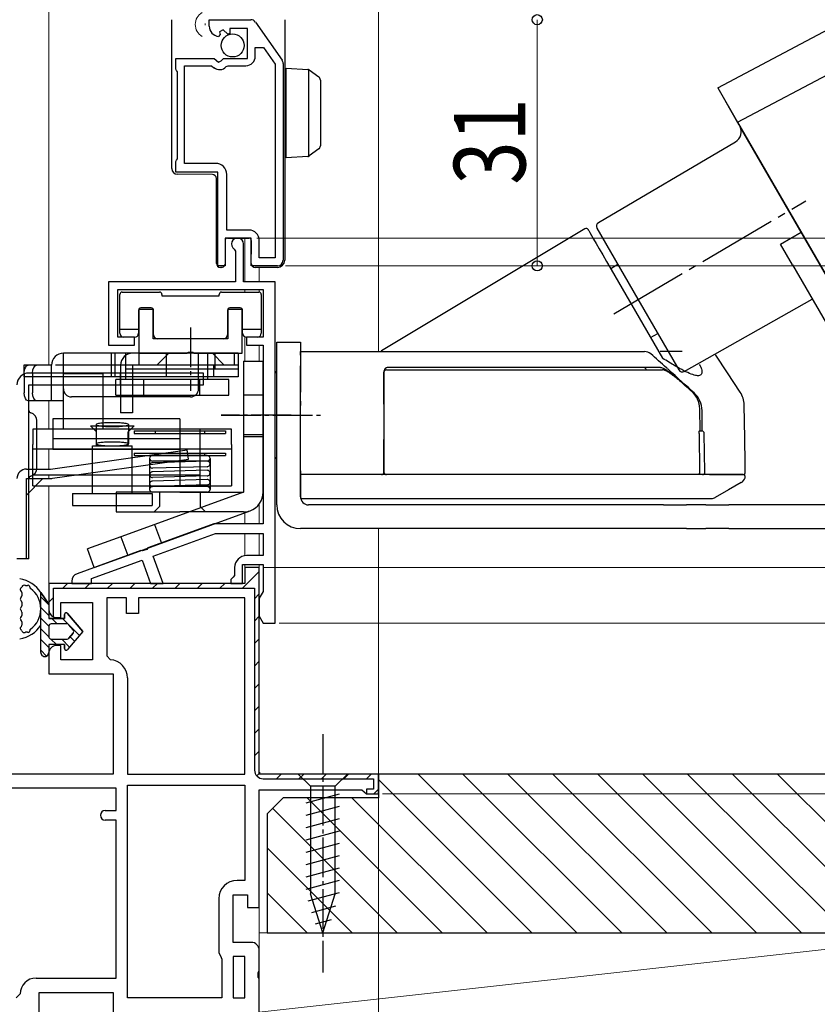
# Model space of a CAD drawing. Extents: x 0 to 1386, y 0 to 2245.
# Drawn here: x 223 to 324, y 312 to 436 of the extents above; entities that cross this region are included whole.
import ezdxf

# ---------------------------------------------------------------- set-up
doc = ezdxf.new("R2010")
doc.units = 0
for name, pattern in [('AM_ISO08W050x2', [9, 6, -0.75, 1.5, -0.75]), ('YCENTER_1', [13, 10, -1, 1, -1]), ('YHIDDEN_1', [4, 3, -1])]:
    doc.linetypes.add(name, pattern=pattern)
for name, color, linetype, lineweight in [('YKK_11', 7, 'CONTINUOUS', 30), ('YKK_12', 2, 'CONTINUOUS', 13), ('YKK_13', 4, 'CONTINUOUS', 30), ('YKK_D', 6, 'CONTINUOUS', 13), ('YSS_K', 3, 'CONTINUOUS', 13), ('YSS_KE', 3, 'CONTINUOUS', 30)]:
    doc.layers.add(name, color=color, linetype=linetype, lineweight=lineweight)
doc.styles.add('text-b', font='extslim2.shx', dxfattribs={"width": 0.8, "bigfont": 'extfont2.shx'})

msp = doc.modelspace()

# ---------------------------------------------------------------- linework, layer by layer
at = {"layer": 'YKK_11', "linetype": 'ByBlock', "lineweight": -2, "ltscale": 0.5}
for p, q in [((247.03, 435.32), (247.03, 436.13)), ((247.03, 436.13), (252.26, 436.13)), ((252.84, 435.83), (256.2, 431.01)), ((248.42, 434.28), (248.21, 434.03)), ((248.8, 434.87), (248.34, 434.6)), ((248.34, 434.6), (248.42, 434.28)), ((249.38, 434.29), (248.8, 434.87)), ((249.63, 434.39), (249.38, 434.29)), ((251.83, 435.03), (249.63, 435.03)), ((249.63, 435.03), (249.63, 434.39)), ((251.83, 431.23), (251.83, 435.03)), ((252.83, 431.53), (252.83, 432.63)), ((252.83, 432.63), (253.85, 432.63)), ((253.85, 432.63), (255.33, 430.51)), ((242.83, 429.9), (242.83, 431.23)), ((242.83, 431.23), (247.66, 431.23)), ((243.93, 418.03), (243.93, 430.33)), ((243.93, 430.33), (247.33, 430.33)), ((247.33, 430.33), (247.62, 430.08)), ((247.66, 431.23), (248.2, 430.77)), ((248.2, 430.77), (248.53, 430.93)), ((248.53, 430.93), (248.83, 431.23)), ((248.83, 431.23), (251.83, 431.23)), ((249.17, 430.22), (249.4, 430.33)), ((249.4, 430.33), (251.63, 430.33)), ((255.33, 430.51), (255.33, 406.13)), ((255.33, 430.51), (255.33, 406.13)), ((256.33, 430.61), (256.33, 405.83)), ((242.93, 429.73), (242.83, 429.9)), ((243.03, 429.55), (242.93, 429.73)), ((243.03, 418.6), (243.03, 429.55)), ((242.83, 418.25), (242.93, 418.43)), ((242.83, 416.93), (242.83, 418.25)), ((242.93, 418.43), (243.03, 418.6)), ((247.83, 418.03), (243.93, 418.03)), ((248.13, 416.93), (242.83, 416.93)), ((248.13, 405.13), (248.13, 416.93)), ((249.23, 409.63), (249.23, 416.63)), ((252.03, 409.63), (249.23, 409.63)), ((252.33, 408.63), (249.03, 408.63)), ((249.03, 408.63), (249.03, 405.13)), ((252.33, 405.13), (252.33, 408.63)), ((253.33, 406.13), (253.33, 408.33)), ((250.18, 407.24), (250.33, 406.98)), ((250.33, 406.98), (250.33, 403.13)), ((251.33, 403.13), (251.33, 407.88)), ((255.33, 406.13), (253.33, 406.13)), ((249.03, 405.13), (248.13, 405.13)), ((255.63, 405.13), (252.33, 405.13)), ((250.33, 403.13), (234.33, 403.13)), ((234.33, 403.13), (234.33, 395.13)), ((255.33, 403.13), (251.33, 403.13)), ((255.33, 360.13), (255.33, 403.13)), ((235.53, 396.13), (235.53, 402.13)), ((235.53, 402.13), (253.83, 402.13)), ((253.83, 402.13), (253.83, 396.13)), ((237.63, 396.13), (235.53, 396.13)), ((237.63, 395.13), (237.63, 396.13)), ((253.83, 396.13), (251.73, 396.13)), ((251.73, 396.13), (251.73, 395.13)), ((234.33, 395.13), (237.63, 395.13)), ((251.73, 395.13), (253.83, 395.13)), ((253.83, 395.13), (253.83, 372.63)), ((247.63, 372.63), (239.3, 369.6)), ((253.83, 372.63), (247.63, 372.63)), ((239.98, 368.57), (247.84, 371.43)), ((247.84, 371.43), (253.83, 371.43)), ((253.83, 371.43), (253.83, 368.63)), ((239.3, 369.6), (239.17, 369.42)), ((238.44, 369.28), (230.39, 366.35)), ((238.65, 369.23), (238.44, 369.28)), ((239.17, 369.42), (238.65, 369.23)), ((241.24, 365.13), (239.98, 368.57)), ((253.83, 368.63), (251.73, 368.63)), ((232.23, 365.75), (238.57, 368.06)), ((238.57, 368.06), (239.64, 365.13)), ((250.23, 367.13), (250.23, 366.13)), ((251.23, 365.13), (251.23, 367.53)), ((251.23, 367.53), (253.83, 367.53)), ((253.83, 367.53), (253.83, 364.13)), ((250.03, 365.93), (249.73, 365.63)), ((250.23, 366.13), (250.03, 365.93)), ((229.73, 365.41), (229.73, 365.13)), ((229.73, 365.13), (232.23, 365.13)), ((232.23, 365.13), (232.23, 365.75)), ((239.64, 365.13), (241.24, 365.13)), ((249.73, 365.63), (249.73, 365.13)), ((249.73, 365.13), (251.23, 365.13)), ((236.63, 363.33), (234.13, 363.33)), ((234.13, 363.33), (234.13, 356.03)), ((236.63, 361.33), (236.63, 363.33)), ((251.53, 363.33), (238.13, 363.33)), ((238.13, 363.33), (238.13, 361.33)), ((251.53, 341.13), (251.53, 363.33)), ((251.53, 341.13), (251.53, 363.33)), ((253.83, 364.13), (253.33, 363.26)), ((253.33, 363.26), (253.33, 360.99)), ((238.13, 361.33), (236.63, 361.33)), ((253.33, 360.99), (253.83, 360.13)), ((253.83, 360.13), (255.33, 360.13)), ((234.13, 356.03), (234.59, 355.53)), ((236.73, 353.23), (236.73, 341.13)), ((236.73, 341.13), (251.53, 341.13)), ((235.33, 339.33), (194.98, 339.33)), ((235.33, 339.33), (194.98, 339.33)), ((235.33, 336.53), (235.33, 339.33)), ((236.73, 312.93), (236.73, 339.73)), ((236.73, 312.93), (236.73, 339.73)), ((236.73, 339.73), (251.53, 339.73)), ((251.53, 339.73), (251.53, 327.73)), ((233.93, 336.53), (235.33, 336.53)), ((235.33, 335.33), (233.93, 335.33)), ((235.33, 315.43), (235.33, 335.33)), ((251.53, 327.73), (250.53, 327.73)), ((248.23, 325.43), (248.23, 318.63)), ((248.23, 318.63), (248.43, 318.23)), ((248.43, 318.23), (248.63, 317.83)), ((248.63, 317.83), (248.63, 312.93)), ((251.53, 318.13), (250.03, 318.13)), ((250.03, 318.13), (250.03, 312.93)), ((251.53, 312.93), (251.53, 318.13)), ((251.53, 312.93), (251.53, 318.13)), ((225.23, 315.43), (235.33, 315.43)), ((222.73, 312.93), (223.23, 313.43)), ((248.63, 312.93), (236.73, 312.93)), ((250.03, 312.93), (251.53, 312.93))]:
    msp.add_line(p, q, dxfattribs=at)
at = {"layer": 'YKK_11', "linetype": 'ByBlock', "lineweight": 30, "ltscale": 0.5}
for p, q in [((253.33, 367.13), (251.53, 367.13)), ((251.53, 367.13), (251.53, 365.13)), ((253.33, 367.13), (251.53, 367.13)), ((251.53, 367.13), (251.53, 365.13)), ((253.33, 341.13), (253.33, 367.13)), ((253.33, 341.13), (253.33, 367.13)), ((251.53, 365.13), (226.83, 365.13)), ((226.83, 365.13), (226.83, 361.83)), ((251.53, 365.13), (226.83, 365.13)), ((226.83, 365.13), (226.83, 361.83)), ((227.43, 364.53), (252.73, 364.53)), ((227.43, 364.53), (252.73, 364.53)), ((227.43, 360.91), (227.43, 364.53)), ((252.73, 364.53), (252.73, 341.63)), ((228.33, 360.83), (228.33, 362.73)), ((228.33, 362.73), (232.33, 362.73)), ((232.33, 362.73), (232.33, 355.53)), ((227.83, 360.83), (228.33, 360.83)), ((228.33, 357.33), (227.83, 357.33)), ((228.33, 355.53), (228.33, 357.33)), ((226.83, 356.33), (226.83, 353.73)), ((232.33, 355.53), (228.33, 355.53)), ((226.83, 353.73), (234.93, 353.73)), ((234.93, 353.73), (234.93, 341.13)), ((234.93, 341.13), (194.03, 341.13)), ((268.33, 341.13), (253.33, 341.13)), ((268.33, 341.13), (253.33, 341.13)), ((268.33, 338.63), (268.33, 341.13)), ((268.33, 338.63), (268.33, 341.13)), ((253.83, 340.53), (267.73, 340.53)), ((267.73, 340.53), (267.73, 339.23)), ((253.33, 324.33), (253.33, 339.13)), ((253.33, 339.13), (266.24, 339.13)), ((266.24, 339.13), (266.53, 338.88)), ((266.53, 338.88), (266.83, 338.63)), ((267.73, 339.23), (266.83, 339.23)), ((266.83, 339.23), (266.83, 338.63)), ((266.83, 338.63), (268.33, 338.63)), ((266.83, 338.63), (268.33, 338.63)), ((250.03, 319.93), (250.03, 325.93)), ((250.03, 325.93), (251.83, 325.93)), ((251.83, 325.93), (251.83, 324.33)), ((251.83, 324.33), (253.33, 324.33)), ((252.33, 319.93), (250.03, 319.93)), ((253.33, 316.29), (253.33, 318.93)), ((253.21, 316.1), (253.33, 316.29)), ((253.21, 315.55), (253.21, 316.1)), ((253.33, 315.37), (253.21, 315.55)), ((253.33, 311.13), (253.33, 315.37)), ((225.63, 285.43), (225.63, 313.63)), ((225.63, 313.63), (234.93, 313.63)), ((234.93, 313.63), (234.93, 311.13))]:
    msp.add_line(p, q, dxfattribs=at)
at = {"layer": 'YKK_11', "linetype": 'Continuous', "lineweight": 13}
for p, q in [((251.21, 364.53), (253.33, 366.64)), ((228.59, 364.53), (229.19, 365.13)), ((231.41, 364.53), (232.01, 365.13)), ((234.24, 364.53), (234.84, 365.13)), ((237.07, 364.53), (237.67, 365.13)), ((239.9, 364.53), (240.5, 365.13)), ((242.73, 364.53), (243.33, 365.13)), ((245.56, 364.53), (246.16, 365.13)), ((248.38, 364.53), (248.98, 365.13)), ((226.83, 362.77), (227.43, 363.37)), ((252.73, 363.21), (253.33, 363.81)), ((252.73, 360.39), (253.33, 360.99)), ((252.73, 357.56), (253.33, 358.16)), ((252.73, 354.73), (253.33, 355.33)), ((252.73, 351.9), (253.33, 352.5)), ((252.73, 349.07), (253.33, 349.67)), ((252.73, 346.24), (253.33, 346.84)), ((252.73, 343.41), (253.33, 344.01)), ((253.02, 340.88), (253.45, 341.3)), ((255.5, 340.53), (256.1, 341.13)), ((258.33, 340.53), (258.93, 341.13)), ((261.15, 340.53), (261.75, 341.13)), ((263.98, 340.53), (264.58, 341.13)), ((266.81, 340.53), (267.41, 341.13)), ((267.74, 338.63), (268.33, 339.22))]:
    msp.add_line(p, q, dxfattribs=at)
at = {"layer": 'YKK_11', "linetype": 'ByBlock', "lineweight": -2, "ltscale": 0.5}
for centre, radius, start, end in [((248.33, 435.32), 1.3, 180, 264.7841), ((252.26, 435.43), 0.7, 34.9194, 90.0001), ((251.63, 431.53), 1.2, 270, 360), ((255.63, 430.61), 0.7, 359.9999, 34.9194), ((248.33, 430.93), 1.1, 230, 319.9948), ((247.83, 416.63), 1.4, 0, 90), ((252.03, 408.33), 1.3, 0, 90), ((250.58, 407.88), 0.75, 0, 238.4119), ((255.63, 405.83), 0.7, 270, 360), ((251.73, 367.13), 1.5, 90, 180), ((230.73, 365.41), 1, 110, 180), ((234.43, 353.23), 2.3, 360, 85.904), ((233.93, 335.93), 0.6, 90, 270), ((250.53, 325.43), 2.3, 90, 180), ((225.23, 313.43), 2, 90, 180)]:
    msp.add_arc(centre, radius, start, end, dxfattribs=at)
at = {"layer": 'YKK_11', "linetype": 'ByBlock', "lineweight": 30, "ltscale": 0.5}
for centre, radius, start, end in [((227.83, 361.83), 1, 180, 270), ((227.83, 361.83), 1, 180, 246.4218), ((227.83, 356.33), 1, 90, 180), ((253.83, 341.63), 1.1, 180, 270), ((252.33, 318.93), 1, 0, 90)]:
    msp.add_arc(centre, radius, start, end, dxfattribs=at)
at = {"layer": 'YKK_12'}
for p, q in [((226.83, 509.63), (226.83, 392.63)), ((268.33, 394.33), (268.33, 509.63)), ((251.53, 403.14), (251.53, 408.63)), ((253.33, 404.93), (253.33, 403.13)), ((251.53, 401.83), (251.53, 402.13)), ((253.33, 402.13), (253.33, 401.82)), ((251.53, 393.13), (251.53, 396.17)), ((253.33, 396.2), (253.33, 396.13)), ((253.33, 395.13), (253.33, 393.13)), ((226.83, 384.54), (226.83, 388.13)), ((226.83, 379.53), (226.83, 382.04)), ((226.83, 378.33), (226.83, 378.75)), ((226.83, 364.63), (226.83, 377.44)), ((253.33, 375.13), (253.33, 372.63)), ((251.53, 372.63), (251.53, 374.04)), ((268.33, 340.63), (268.33, 372.03)), ((251.53, 368.61), (251.53, 371.43)), ((253.33, 371.43), (253.33, 368.63)), ((251.53, 366.63), (251.53, 367.49)), ((253.33, 367.53), (253.33, 366.63)), ((253.33, 318.93), (253.33, 324.83))]:
    msp.add_line(p, q, dxfattribs=at)
at = {"layer": 'YKK_12', "linetype": 'Continuous'}
msp.add_line((246.53, 435.43), (246.53, 435.63), dxfattribs=at)
msp.add_arc((246.99, 435.53), 1.72, 119.2025, 240.7975, dxfattribs=at)
at = {"layer": 'YKK_13'}
for p, q in [((311.05, 427.54), (356.84, 451.89)), ((242.33, 431.73), (242.33, 436.13)), ((256.53, 436.13), (256.53, 405.93)), ((242.33, 430.73), (242.33, 431.73)), ((242.33, 419.87), (242.33, 430.73)), ((313.55, 423.21), (327.54, 430.65)), ((256.73, 430.04), (259.44, 429.87)), ((256.73, 429.04), (256.73, 430.04)), ((259.53, 429.85), (259.53, 418.92)), ((259.6, 429.81), (259.62, 429.8)), ((259.62, 429.8), (260.82, 428.92)), ((256.73, 419.73), (256.73, 429.04)), ((261.03, 428.52), (261.03, 428.12)), ((261.03, 428.12), (261.03, 420.66)), ((311.05, 427.54), (313.55, 423.21)), ((311.85, 426.15), (311.84, 426.17)), ((313.76, 422.85), (311.97, 425.95)), ((313.55, 423.21), (331.74, 391.7)), ((331, 392.99), (313.89, 422.62)), ((261.03, 420.66), (261.03, 420.25)), ((313.27, 420.72), (296.02, 410.56)), ((242.33, 418.87), (242.33, 419.87)), ((256.73, 418.74), (256.73, 419.73)), ((260.82, 419.85), (259.62, 418.97)), ((242.33, 417.37), (242.33, 418.87)), ((259.44, 418.9), (256.73, 418.74)), ((259.62, 418.97), (259.6, 418.96)), ((247.43, 416.63), (243.02, 416.67)), ((247.93, 405.93), (247.93, 416.13)), ((294.32, 409.8), (268.71, 394.41)), ((294.74, 409.69), (294.74, 409.67)), ((294.74, 409.67), (294.81, 409.56)), ((294.81, 409.56), (294.95, 409.32)), ((294.95, 409.32), (295.15, 408.97)), ((295.84, 409.88), (301, 400.95)), ((318.95, 407.85), (321.55, 409.35)), ((249.03, 408.33), (249.03, 405.93)), ((249.33, 408.63), (251.83, 408.63)), ((251.83, 408.63), (252.03, 408.63)), ((252.33, 408.34), (252.33, 406.61)), ((295.15, 408.97), (295.42, 408.5)), ((295.42, 408.5), (295.75, 407.94)), ((295.75, 407.94), (296.13, 407.27)), ((296.13, 407.27), (296.57, 406.52)), ((320.45, 405.26), (318.95, 407.85)), ((247.93, 405.43), (247.93, 405.93)), ((249.03, 405.93), (249.03, 405.35)), ((252.33, 406.45), (252.33, 406.61)), ((252.33, 405.43), (252.33, 406.45)), ((256.53, 405.93), (256.53, 405.83)), ((296.57, 406.52), (297.05, 405.69)), ((297.05, 405.69), (297.16, 405.48)), ((297.16, 405.48), (303, 395.37)), ((248.6, 404.93), (248.43, 404.93)), ((248.94, 405.14), (248.82, 405.02)), ((253.19, 404.93), (252.83, 404.93)), ((255.63, 404.93), (254.23, 404.93)), ((298.49, 405.28), (297.58, 404.76)), ((320.45, 405.26), (326.95, 394)), ((236.08, 401.83), (240.78, 401.83)), ((236.08, 401.83), (240.78, 401.83)), ((248.58, 401.83), (253.28, 401.83)), ((248.58, 401.83), (253.28, 401.83)), ((235.78, 397.49), (235.78, 401.53)), ((235.78, 397.49), (235.78, 401.53)), ((241.08, 401.53), (241.08, 401.33)), ((241.08, 401.53), (241.08, 401.33)), ((241.08, 401.33), (248.28, 401.33)), ((241.08, 401.33), (248.28, 401.33)), ((248.28, 401.33), (248.28, 401.53)), ((248.28, 401.33), (248.28, 401.53)), ((253.58, 401.53), (253.58, 397.49)), ((253.58, 401.53), (253.58, 397.49)), ((301, 400.95), (306.15, 392.02)), ((306.83, 391.84), (322.94, 400.95)), ((238.13, 399.53), (238.13, 397.49)), ((238.13, 399.53), (238.13, 397.49)), ((239.73, 399.83), (238.43, 399.83)), ((239.73, 399.83), (238.43, 399.83)), ((240.03, 396.43), (240.03, 399.53)), ((240.03, 396.43), (240.03, 399.53)), ((249.33, 399.53), (249.33, 396.43)), ((249.33, 399.53), (249.33, 396.43)), ((250.93, 399.83), (249.63, 399.83)), ((250.93, 399.83), (249.63, 399.83)), ((251.23, 397.49), (251.23, 399.53)), ((251.23, 397.49), (251.23, 399.53)), ((235.78, 396.63), (235.78, 397.49)), ((235.78, 396.63), (235.78, 397.49)), ((238.13, 397.13), (235.78, 397.13)), ((238.13, 397.13), (235.78, 397.13)), ((238.13, 397.49), (238.13, 396.63)), ((238.13, 397.49), (238.13, 396.63)), ((251.23, 396.63), (251.23, 397.49)), ((251.23, 396.63), (251.23, 397.49)), ((253.58, 397.13), (251.23, 397.13)), ((253.58, 397.13), (251.23, 397.13)), ((253.58, 397.49), (253.58, 396.63)), ((253.58, 397.49), (253.58, 396.63)), ((237.63, 396.13), (236.28, 396.13)), ((237.63, 396.13), (236.28, 396.13)), ((248.83, 395.93), (240.53, 395.93)), ((248.83, 395.93), (240.53, 395.93)), ((253.08, 396.13), (251.73, 396.13)), ((253.08, 396.13), (251.73, 396.13)), ((302.58, 396.1), (303.49, 396.62)), ((255.53, 392.53), (255.53, 395.53)), ((255.53, 395.53), (258.53, 395.53)), ((258.53, 395.53), (258.53, 392.53)), ((258.53, 394.33), (269.03, 394.33)), ((258.53, 393.88), (258.53, 394.33)), ((303, 395.37), (304.09, 393.5)), ((306.55, 394.33), (303.78, 394.33)), ((228.68, 388.13), (228.68, 394.13)), ((250.68, 394.13), (228.68, 394.13)), ((234.68, 394.13), (234.68, 391.13)), ((235.18, 391.13), (235.18, 394.13)), ((236.5, 394.13), (236.5, 390.83)), ((250.68, 394.13), (236.5, 394.13)), ((250.18, 394.13), (237.38, 394.13)), ((238.18, 394.13), (238.18, 392.63)), ((240.43, 392.63), (241.93, 394.13)), ((241.63, 394.13), (241.63, 392.13)), ((245.68, 389.63), (245.68, 394.13)), ((246.87, 390.83), (246.87, 394.13)), ((248.93, 392.63), (247.43, 394.13)), ((247.73, 394.13), (247.73, 392.13)), ((250.18, 394.13), (250.18, 392.63)), ((250.68, 394.13), (250.68, 392.13)), ((250.68, 394.13), (250.68, 394.13)), ((250.68, 394.13), (250.68, 392.13)), ((251.33, 393.13), (251.33, 392.13)), ((251.33, 393.13), (253.83, 393.13)), ((253.83, 392.13), (253.83, 393.13)), ((258.53, 393.88), (258.53, 389.21)), ((312.28, 391.65), (310.82, 393.88)), ((227.18, 392.63), (223.68, 392.63)), ((223.68, 392.63), (223.68, 391.13)), ((227.18, 388.13), (227.18, 392.63)), ((228.68, 392.63), (227.68, 392.63)), ((245.68, 392.63), (228.68, 392.63)), ((235.88, 392.63), (235.88, 386.63)), ((246.87, 392.13), (236.5, 392.13)), ((250.18, 392.63), (237.38, 392.63)), ((237.38, 392.63), (237.38, 386.63)), ((241.63, 392.63), (241.63, 391.13)), ((250.68, 392.63), (245.68, 392.63)), ((250.68, 392.13), (246.87, 392.13)), ((247.58, 392.63), (247.58, 391.13)), ((250.68, 392.13), (250.68, 391.13)), ((251.33, 392.13), (251.33, 376.63)), ((253.83, 376.63), (253.83, 392.13)), ((255.53, 375.03), (255.53, 392.53)), ((258.53, 376.03), (258.53, 392.53)), ((228.68, 391.13), (223.68, 391.13)), ((223.74, 391.63), (223.74, 391.13)), ((223.74, 391.13), (223.74, 389.13)), ((246.33, 391.63), (224.33, 391.63)), ((224.8, 391.63), (224.8, 389.13)), ((233.63, 391.54), (228.63, 391.54)), ((228.63, 391.54), (228.63, 384.54)), ((245.68, 391.13), (228.68, 391.13)), ((233.63, 391.54), (233.63, 384.54)), ((235.28, 388.83), (235.28, 390.83)), ((249.51, 390.83), (235.28, 390.83)), ((235.83, 391.63), (235.83, 390.13)), ((238.76, 390.83), (238.76, 388.83)), ((250.68, 391.13), (245.68, 391.13)), ((245.81, 390.83), (245.81, 388.83)), ((249.51, 388.83), (249.51, 390.83)), ((255.33, 386.33), (255.33, 391.63)), ((258.53, 391.53), (258.53, 391.07)), ((258.53, 388.08), (258.53, 391.07)), ((269.03, 391.83), (269.03, 389.05)), ((269.03, 389.13), (269.03, 391.73)), ((313.88, 389.21), (312.28, 391.65)), ((224.33, 368.23), (224.33, 390.13)), ((224.33, 390.13), (246.33, 390.13)), ((228.68, 388.13), (224.24, 388.13)), ((244.68, 388.63), (229.68, 388.63)), ((235.28, 388.83), (249.51, 388.83)), ((253.83, 388.84), (251.33, 388.84)), ((258.53, 387.62), (258.53, 389.21)), ((258.53, 384.73), (258.53, 388.73)), ((269.03, 389.05), (269.03, 387.61)), ((258.53, 388.08), (258.53, 387.53)), ((258.53, 379.13), (258.53, 387.62)), ((258.53, 379.33), (258.53, 387.53)), ((269.03, 387.7), (269.03, 379.13)), ((269.03, 387.61), (269.03, 379.13)), ((308.83, 384.33), (308.78, 387.12)), ((309.07, 384.33), (309.07, 386.89)), ((314.45, 383.4), (314.37, 387.62)), ((243.33, 385.85), (227.33, 385.85)), ((227.33, 385.85), (227.33, 382.04)), ((237.38, 386.63), (235.88, 386.63)), ((243.33, 385.85), (243.33, 382.04)), ((255.33, 381.03), (255.33, 386.33)), ((249.83, 384.54), (224.83, 384.54)), ((224.83, 384.54), (224.83, 382.63)), ((225.33, 379.63), (225.33, 385.63)), ((232.08, 384.96), (237.58, 384.96)), ((232.08, 384.96), (232.83, 384.21)), ((232.78, 385.13), (232.78, 382.7)), ((237.58, 384.96), (236.83, 384.21)), ((236.88, 385.13), (236.88, 382.7)), ((245.83, 384.54), (245.83, 377.44)), ((249.83, 382.63), (249.83, 384.54)), ((243.33, 383.35), (227.33, 383.35)), ((232.83, 382.46), (232.83, 384.21)), ((236.83, 382.46), (236.83, 384.21)), ((237.58, 384.33), (249.08, 384.33)), ((237.58, 384.33), (237.58, 384.03)), ((237.58, 384.03), (249.08, 384.03)), ((240.23, 384.33), (240.23, 384.03)), ((246.43, 384.33), (246.43, 384.03)), ((249.08, 384.33), (249.08, 384.03)), ((253.83, 383.84), (251.33, 383.84)), ((251.33, 383.62), (253.83, 383.62)), ((269.03, 379.13), (269.03, 383.26)), ((308.69, 384.03), (308.75, 379.13)), ((308.76, 384.33), (308.97, 384.33)), ((309.44, 379.13), (309.35, 384.03)), ((314.5, 380.33), (314.45, 383.4)), ((224.83, 377.44), (224.83, 382.63)), ((249.83, 382.04), (224.83, 382.04)), ((227.03, 379.53), (244.26, 381.95)), ((227.33, 382.04), (243.33, 382.04)), ((232.33, 382.46), (237.33, 382.46)), ((232.33, 376.46), (232.33, 382.46)), ((237.33, 376.46), (237.33, 382.46)), ((244.42, 380.77), (244.26, 381.95)), ((249.83, 382.63), (249.83, 379.43)), ((227.02, 378.33), (244.42, 380.77)), ((237.58, 381.53), (249.08, 381.53)), ((237.58, 381.53), (237.58, 381.23)), ((237.58, 381.23), (249.08, 381.23)), ((239.53, 380.88), (239.53, 376.98)), ((246.78, 381.23), (239.88, 381.23)), ((240.23, 381.53), (240.23, 381.23)), ((246.43, 381.53), (246.43, 381.23)), ((247.13, 380.88), (247.13, 376.98)), ((249.08, 381.53), (249.08, 381.23)), ((224.03, 379.53), (227.03, 379.53)), ((246.78, 380.53), (239.88, 380.53)), ((246.78, 380.53), (239.88, 380.33)), ((246.78, 379.83), (239.88, 379.63)), ((224.03, 370.23), (224.03, 378.33)), ((224.03, 378.33), (227.03, 378.33)), ((224.03, 376.25), (226.1, 378.33)), ((245.83, 378.75), (224.83, 378.75)), ((246.78, 379.38), (239.88, 379.18)), ((246.78, 378.68), (239.88, 378.48)), ((246.78, 378.23), (239.88, 378.03)), ((249.83, 379.43), (249.83, 377.44)), ((258.53, 379.33), (258.53, 378.83)), ((258.53, 378.83), (258.53, 379.13)), ((258.53, 378.83), (258.53, 378.45)), ((269.07, 378.83), (258.53, 378.83)), ((268.73, 378.83), (258.53, 378.83)), ((258.53, 378.45), (258.53, 377.85)), ((306.03, 378.83), (305.83, 378.83)), ((306.65, 378.83), (306.03, 378.83)), ((308.83, 378.83), (306.65, 378.83)), ((309.04, 378.83), (308.52, 378.83)), ((310.01, 378.83), (313.46, 378.83)), ((313.46, 378.83), (314.28, 378.83)), ((224.83, 377.44), (249.83, 377.44)), ((246.78, 377.53), (239.88, 377.33)), ((246.78, 377.33), (239.88, 377.33)), ((258.53, 377.85), (258.53, 375.96)), ((314, 377.83), (312.4, 376.91)), ((229.83, 376.46), (239.83, 376.46)), ((229.83, 376.46), (229.83, 374.96)), ((243.33, 376.63), (235.33, 376.63)), ((235.33, 376.63), (235.33, 374.13)), ((251.33, 376.63), (236.94, 371.39)), ((239.83, 376.46), (239.83, 374.96)), ((246.78, 376.63), (239.88, 376.63)), ((240.78, 376.63), (240.78, 374.83)), ((243.33, 376.63), (251.33, 376.63)), ((245.88, 376.63), (245.88, 374.83)), ((258.53, 375.96), (258.53, 375.83)), ((258.53, 375.83), (268.97, 375.83)), ((310.22, 375.83), (310.26, 375.83)), ((310.74, 375.95), (310.73, 375.95)), ((312.4, 376.91), (310.74, 375.95)), ((229.83, 374.96), (239.83, 374.96)), ((240.08, 374.13), (240.78, 374.83)), ((246.58, 374.13), (245.88, 374.83)), ((304.23, 375.03), (259.53, 375.03)), ((304.23, 375.03), (307.12, 375.03)), ((309.55, 375.03), (307.12, 375.03)), ((309.55, 375.03), (312.45, 375.03)), ((335.3, 375.03), (312.45, 375.03)), ((235.33, 374.13), (243.33, 374.13)), ((237.8, 369.04), (252.18, 374.28)), ((244.46, 374.13), (243.33, 374.13)), ((251.33, 374.13), (244.46, 374.13)), ((240.15, 372.56), (241.01, 370.21)), ((304.23, 372.03), (258.53, 372.03)), ((307.12, 372.03), (304.23, 372.03)), ((307.12, 372.03), (309.55, 372.03)), ((312.45, 372.03), (309.55, 372.03)), ((312.45, 372.03), (335.3, 372.03)), ((236.94, 371.39), (231.69, 369.48)), ((235.92, 371.02), (236.78, 368.67)), ((224.03, 368.23), (224.03, 370.23)), ((232.55, 367.13), (231.69, 369.48)), ((232.55, 367.13), (237.8, 369.04)), ((224.03, 368.23), (222.83, 368.23)), ((224.33, 368.23), (222.83, 368.23)), ((223.43, 363.99), (223.43, 363.56)), ((223.43, 362.76), (223.43, 362.33)), ((223.43, 361.53), (223.43, 361.1)), ((223.43, 360.3), (223.43, 359.86)), ((223.23, 359.48), (223.23, 359.45))]:
    msp.add_line(p, q, dxfattribs=at)
at = {"layer": 'YKK_13', "linetype": 'YCENTER_1'}
msp.add_line((297.96, 399.08), (322.14, 413.32), dxfattribs=at)
at = {"layer": 'YKK_13', "linetype": 'ByBlock', "lineweight": -2, "ltscale": 0.5}
for p, q in [((239.98, 399.63), (238.18, 399.63)), ((238.18, 399.63), (238.18, 394.13)), ((239.98, 395.93), (239.98, 399.63)), ((251.18, 399.63), (249.38, 399.63)), ((249.38, 399.63), (249.38, 395.93)), ((251.18, 394.13), (251.18, 399.63)), ((249.38, 395.93), (239.98, 395.93)), ((238.18, 394.13), (244.22, 394.13)), ((244.22, 394.13), (244.4, 394.25)), ((244.4, 394.25), (244.95, 394.25)), ((244.95, 394.25), (245.14, 394.13)), ((245.14, 394.13), (251.18, 394.13))]:
    msp.add_line(p, q, dxfattribs=at)
at = {"layer": 'YKK_13', "linetype": 'YCENTER_1', "ltscale": 0.5}
for p, q in [((244.68, 397.38), (244.68, 389.38)), ((257.33, 386.33), (248.53, 386.33)), ((248.53, 386.33), (261.03, 386.33)), ((261.33, 346.13), (261.33, 316.13))]:
    msp.add_line(p, q, dxfattribs=at)
at = {"layer": 'YKK_13', "ltscale": 0.5}
msp.add_line((246.33, 390.13), (246.33, 391.63), dxfattribs=at)
at = {"layer": 'YKK_13', "linetype": 'AM_ISO08W050x2'}
msp.add_line((243.33, 382.43), (243.33, 377.44), dxfattribs=at)
at = {"layer": 'YKK_13', "linetype": 'YHIDDEN_1'}
for p, q in [((314.52, 379.13), (314.5, 380.33)), ((269.03, 378.83), (267.73, 378.83)), ((268.03, 378.83), (267.83, 378.83))]:
    msp.add_line(p, q, dxfattribs=at)
at = {"layer": 'YKK_13', "linetype": 'Continuous'}
for p, q in [((225.83, 356.43), (225.83, 363.98)), ((225.83, 363.98), (226.83, 362.53)), ((226.83, 362.53), (225.83, 363.98)), ((226.83, 362.45), (225.83, 363.45)), ((226.83, 361.1), (225.83, 362.1)), ((226.83, 362.53), (226.83, 360.73)), ((226.83, 362.53), (226.83, 360.73)), ((228.83, 360.73), (228.83, 361.23)), ((228.83, 361.23), (228.83, 360.73)), ((229.18, 361.36), (231.13, 359.08)), ((231.13, 359.08), (229.18, 361.36)), ((226.83, 359.75), (225.83, 360.76)), ((226.83, 360.73), (228.83, 360.73)), ((228.83, 360.73), (226.83, 360.73)), ((226.83, 359.73), (226.83, 358.43)), ((226.83, 359.73), (226.83, 358.43)), ((229.13, 360.03), (227.13, 360.03)), ((229.13, 360.03), (227.13, 360.03)), ((227.9, 360.03), (227.2, 360.73)), ((229.32, 359.96), (228.55, 360.73)), ((229.91, 359.27), (229.36, 359.92)), ((229.91, 359.27), (229.36, 359.92)), ((230.7, 358.58), (229.36, 359.92)), ((226.83, 358.41), (225.83, 359.41)), ((231.13, 359.08), (229.18, 356.8)), ((231.13, 359.08), (229.18, 356.8)), ((229.36, 358.23), (229.91, 358.88)), ((229.91, 358.88), (229.36, 358.23)), ((230.08, 357.85), (229.51, 358.42)), ((226.83, 357.06), (225.83, 358.06)), ((226.83, 357.43), (226.83, 356.43)), ((228.83, 357.43), (226.83, 357.43)), ((226.83, 357.43), (226.83, 356.43)), ((228.83, 357.43), (226.83, 357.43)), ((227.81, 357.43), (227.11, 358.13)), ((227.13, 358.13), (229.13, 358.13)), ((227.13, 358.13), (229.13, 358.13)), ((229.46, 357.12), (228.46, 358.13)), ((228.83, 356.93), (228.83, 357.43)), ((228.83, 357.43), (228.83, 356.93)), ((226.56, 355.98), (225.83, 356.71))]:
    msp.add_line(p, q, dxfattribs=at)
at = {"layer": 'YKK_13', "linetype": 'Continuous', "ltscale": 0.5}
for p, q in [((264.43, 341.13), (258.23, 341.13)), ((258.23, 341.13), (259.78, 339.58)), ((264.43, 341.13), (262.88, 339.58)), ((259.23, 337.49), (263.43, 338.62)), ((259.78, 339.58), (259.78, 326.04)), ((262.88, 339.58), (259.78, 339.58)), ((262.88, 326.04), (262.88, 339.58)), ((259.23, 335.94), (263.43, 337.06)), ((259.23, 334.39), (263.43, 335.51)), ((259.23, 332.83), (263.43, 333.96)), ((259.23, 331.28), (263.43, 332.41)), ((259.23, 329.73), (263.43, 330.85)), ((259.23, 328.17), (263.43, 329.3)), ((259.23, 326.62), (263.43, 327.75)), ((259.49, 325.14), (263.43, 326.19)), ((261.33, 321.13), (259.78, 326.04)), ((261.33, 321.13), (262.88, 326.04)), ((259.94, 323.71), (262.97, 324.52)), ((260.39, 322.27), (262.44, 322.82))]:
    msp.add_line(p, q, dxfattribs=at)
msp.add_circle((249.98, 432.88), 1.45, dxfattribs=at)
at = {"layer": 'YKK_13'}
for centre, radius, start, end in [((259.42, 429.57), 0.3, 53.9051, 86.5), ((256.83, 428.52), 0.3, 180, 250.5288), ((260.53, 428.52), 0.5, 0, 53.9051), ((312.51, 422.02), 1.5, 300.5, 30), ((256.83, 420.53), 0.3, 109.4712, 180), ((260.53, 420.25), 0.5, 306.0949, 0), ((259.42, 419.2), 0.3, 273.5, 306.0949), ((243.03, 417.37), 0.7, 180, 269.5), ((247.43, 416.13), 0.5, 0, 89.5), ((296.27, 410.13), 0.5, 120.5, 210), ((294.48, 409.54), 0.3, 30, 121), ((255.63, 405.83), 0.9, 270, 0), ((248.43, 405.43), 0.5, 180, 270), ((248.6, 405.23), 0.3, 270, 315), ((248.73, 405.35), 0.3, 315, 360), ((252.83, 405.43), 0.5, 180, 270), ((236.08, 401.53), 0.3, 90, 180), ((236.08, 401.53), 0.3, 90, 180), ((240.78, 401.53), 0.3, 0, 90), ((240.78, 401.53), 0.3, 0, 90), ((248.58, 401.53), 0.3, 90, 180), ((248.58, 401.53), 0.3, 90, 180), ((253.28, 401.53), 0.3, 0, 90), ((253.28, 401.53), 0.3, 0, 90), ((238.43, 399.53), 0.3, 90, 180), ((238.43, 399.53), 0.3, 90, 180), ((239.73, 399.53), 0.3, 0, 90), ((239.73, 399.53), 0.3, 0, 90), ((249.63, 399.53), 0.3, 90, 180), ((249.63, 399.53), 0.3, 90, 180), ((250.93, 399.53), 0.3, 0, 90), ((250.93, 399.53), 0.3, 0, 90), ((236.28, 396.63), 0.5, 180, 270), ((236.28, 396.63), 0.5, 180, 270), ((237.63, 396.63), 0.5, 270, 0), ((237.63, 396.63), 0.5, 270, 0), ((240.53, 396.43), 0.5, 180, 270), ((240.53, 396.43), 0.5, 180, 270), ((248.83, 396.43), 0.5, 270, 0), ((248.83, 396.43), 0.5, 270, 0), ((251.73, 396.63), 0.5, 180, 270), ((251.73, 396.63), 0.5, 180, 270), ((253.08, 396.63), 0.5, 270, 0), ((253.08, 396.63), 0.5, 270, 0), ((268.44, 394.83), 0.5, 270, 302.9913), ((228.68, 392.63), 1.5, 90, 180), ((237.38, 392.63), 1.5, 90, 180), ((309.99, 393.33), 1, 33.2474, 35.8072), ((269.53, 391.83), 0.5, 128.769, 180), ((269.33, 391.73), 0.3, 90, 180), ((306.58, 392.27), 0.5, 210, 299.5), ((224.33, 390.13), 1.5, 90, 180), ((255.53, 391.63), 0.2, 90, 180), ((229.68, 389.63), 1, 180, 270), ((244.68, 389.63), 1, 270, 0), ((305.78, 387.07), 3, 1.0319, 48.3143), ((306.07, 386.89), 3, 0, 48.1362), ((311.37, 387.57), 3, 1, 33.2473), ((224.63, 386.89), 0.3, 180, 256.6576), ((224.33, 385.63), 1, 0, 76.6576), ((232.84, 385.13), 0.0616, 105.7623, 180), ((232.84, 385.13), 0.0616, 180, 254.2377), ((233.79, 381.75), 3.57, 96.6685, 105.7623), ((233.79, 388.51), 3.57, 254.2377, 263.3315), ((234.41, 376.48), 8.88, 92.7726, 96.6685), ((234.41, 393.78), 8.88, 263.3315, 267.2274), ((234.83, 367.84), 17.53, 90, 92.7726), ((234.83, 402.42), 17.53, 267.2274, 270), ((234.83, 367.84), 17.53, 87.2274, 90), ((234.83, 402.42), 17.53, 270, 272.7726), ((235.25, 376.48), 8.88, 83.3315, 87.2274), ((235.25, 393.78), 8.88, 272.7726, 276.6685), ((235.86, 381.75), 3.57, 74.2377, 83.3315), ((235.86, 388.51), 3.57, 276.6685, 285.7623), ((236.82, 385.13), 0.0616, 0, 74.2377), ((236.82, 385.13), 0.0616, 285.7623, 0), ((309.05, 384.03), 0.3, 1.0317, 90), ((232.84, 382.7), 0.0616, 105.7623, 180), ((232.84, 382.7), 0.0616, 180, 254.2377), ((233.79, 379.32), 3.57, 96.6685, 105.7623), ((233.79, 386.08), 3.57, 254.2377, 263.3315), ((234.41, 374.05), 8.88, 92.7726, 96.6685), ((234.41, 391.35), 8.88, 263.3315, 267.2274), ((234.83, 365.41), 17.53, 90, 92.7726), ((234.83, 399.99), 17.53, 267.2274, 270), ((234.83, 365.41), 17.53, 87.2274, 90), ((234.83, 399.99), 17.53, 270, 272.7726), ((235.25, 374.05), 8.88, 83.3315, 87.2274), ((235.25, 391.35), 8.88, 272.7726, 276.6685), ((235.86, 379.32), 3.57, 74.2377, 83.3315), ((235.86, 386.08), 3.57, 276.6685, 285.7623), ((236.82, 382.7), 0.0616, 0, 74.2377), ((236.82, 382.7), 0.0616, 285.7623, 0), ((239.88, 380.88), 0.35, 90, 270), ((246.78, 380.88), 0.35, 270, 90), ((255.53, 381.03), 0.2, 180, 270), ((224.03, 378.33), 1.2, 90, 180), ((224.33, 379.63), 1, 283.3424, 0), ((239.88, 379.98), 0.35, 90, 273.3206), ((246.78, 380.18), 0.35, 270, 93.3206), ((224.63, 378.36), 0.3, 103.3424, 180), ((227.03, 379.53), 1.2, 270, 278.2918), ((239.88, 378.83), 0.35, 90, 273.3206), ((246.78, 379.03), 0.35, 270, 93.3206), ((246.78, 377.88), 0.35, 270, 93.3206), ((268.73, 379.13), 0.3, 270, 0), ((269.33, 379.13), 0.3, 180.0002, 270), ((309.14, 379.13), 0.3, 270, 1.0317), ((313.53, 378.71), 1, 298.3468, 344.4967), ((314.2, 378.53), 0.3, 344.4965, 90.0001), ((239.88, 377.68), 0.35, 90, 273.3206), ((239.88, 376.98), 0.35, 90, 270), ((246.78, 376.98), 0.35, 270, 90), ((251.33, 376.63), 2.5, 290, 0), ((259.53, 376.03), 1, 180, 270), ((310.26, 376.83), 1, 270, 298.2241), ((258.53, 375.03), 3, 180, 270), ((251.33, 376.63), 2.5, 270, 290), ((223.43, 364.39), 0.2, 121.8349, 233.1301), ((223.16, 364.82), 0.3, 301.8349, 339.9779), ((223.73, 364.61), 0.3, 67.7182, 159.9779), ((224, 365.15), 0.3, 246.8522, 296.633), ((224.23, 364.7), 0.2, 3.367, 116.633), ((224.73, 364.73), 0.3, 183.367, 233.1478), ((223.13, 363.99), 0.3, 0, 53.1301), ((223.13, 363.56), 0.3, 306.8699, 0), ((223.43, 363.16), 0.2, 126.8699, 233.1301), ((223.43, 361.93), 0.2, 126.8699, 233.1301), ((223.13, 362.76), 0.3, 0, 53.1301), ((223.13, 362.33), 0.3, 306.8699, 0), ((223.43, 360.7), 0.2, 126.8699, 233.1301), ((223.13, 361.53), 0.3, 0, 53.1301), ((223.13, 361.1), 0.3, 306.8699, 0), ((223.43, 359.46), 0.2, 126.8699, 238.1651), ((223.13, 360.3), 0.3, 0, 53.1301), ((223.13, 359.86), 0.3, 306.8699, 0), ((223.16, 359.04), 0.3, 20.0221, 58.1651), ((223.73, 359.24), 0.3, 200.0221, 292.2818), ((224, 358.71), 0.3, 63.367, 113.1478), ((224.23, 359.16), 0.2, 243.367, 356.633), ((224.73, 359.13), 0.3, 126.8522, 176.633)]:
    msp.add_arc(centre, radius, start, end, dxfattribs=at)
at = {"layer": 'YKK_13', "linetype": 'YHIDDEN_1'}
for start, end in [(269.9991, 340.5836), (340.5836, 1.7515)]:
    msp.add_arc((314.22, 379.13), 0.3, start, end, dxfattribs=at)
at = {"layer": 'YKK_13', "linetype": 'Continuous'}
for centre, radius, start, end in [((222.63, 361.93), 3.8, 32.6369, 81.7939), ((222.63, 361.93), 3.2, 66.8522, 67.7182), ((222.63, 361.93), 3.2, 306.8522, 53.1478), ((229.03, 361.23), 0.202, 40.4638, 180), ((229.03, 361.23), 0.202, 40.4638, 180), ((222.63, 361.93), 3.8, 278.2061, 327.3631), ((227.13, 359.73), 0.3, 90, 180), ((227.13, 359.73), 0.3, 90, 180), ((229.13, 359.73), 0.3, 40.4638, 90), ((229.13, 359.73), 0.3, 40.4638, 90), ((222.63, 361.93), 3.2, 292.2818, 293.1478), ((227.13, 358.43), 0.3, 180, 270), ((227.13, 358.43), 0.3, 180, 270), ((229.68, 359.08), 0.3, 319.5362, 40.4638), ((229.68, 359.08), 0.3, 319.5362, 40.4638), ((229.13, 358.43), 0.3, 270, 319.5362), ((229.13, 358.43), 0.3, 270, 319.5362), ((226.33, 356.43), 0.5, 180.1146, 359.8854), ((226.33, 356.43), 0.5, 179.8854, 0), ((226.33, 356.43), 0.5, 359.8853, 360), ((229.03, 356.93), 0.202, 180, 319.5362), ((229.03, 356.93), 0.202, 180, 319.5362)]:
    msp.add_arc(centre, radius, start, end, dxfattribs=at)
at = {"layer": 'YKK_13'}
for centre, start_param, end_param in [((249.33, 408.33), 3.141593, 4.712389), ((252.03, 408.33), 1.570796, 3.141593)]:
    msp.add_ellipse(centre, major_axis=(0, -0.3), ratio=0.999962, start_param=start_param, end_param=end_param, dxfattribs=at)
at = {"layer": 'YKK_13', "extrusion": (0, 0, -1)}
for centre, start_param, end_param in [((224.24, 391.63), 4.712389, 6.283185), ((225.3, 391.63), -1.570796, 0), ((224.24, 389.13), 3.141593, 4.712389), ((225.3, 389.13), 3.141593, 4.712389)]:
    msp.add_ellipse(centre, major_axis=(0, 1), ratio=0.5, start_param=start_param, end_param=end_param, dxfattribs=at)
at = {"layer": 'YKK_13'}
for points, knots in [([(254.23, 404.93), (254.23, 404.93), (254.11, 404.93), (253.89, 404.93), (253.53, 404.93), (253.29, 404.93), (253.19, 404.93)], [0, 0, 0, 0, 0.003983, 0.413272, 0.752252, 1, 1, 1, 1]), ([(269.03, 394.33), (275.34, 394.33), (281.62, 394.33), (291, 394.33), (294.13, 394.33), (297.42, 394.33), (297.61, 394.33), (297.98, 394.33), (298.15, 394.33), (298.48, 394.33), (298.63, 394.33), (298.9, 394.33), (299.02, 394.33), (299.19, 394.33), (299.24, 394.33), (299.33, 394.33), (299.37, 394.33), (299.49, 394.33), (299.72, 394.33), (299.96, 394.33), (300.46, 394.33), (300.81, 394.33), (301.83, 394.33)], [0, 0, 0, 0, 0.5, 0.5, 0.75, 0.75, 0.765625, 0.765625, 0.78125, 0.78125, 0.796875, 0.796875, 0.8125, 0.8125, 0.8203125, 0.8203125, 0.828125, 0.828125, 0.84375, 0.875, 0.875, 0.9470484, 0.9470484, 0.9470484, 0.9470484]), ([(304.74, 392.16), (304.69, 392.2), (304.64, 392.25), (304.59, 392.29), (303.93, 392.88), (303.27, 393.47), (302.61, 394.06)], [0, 0, 0, 0, 0.000197834, 0.000197834, 0.000197834, 0.002855822, 0.002855822, 0.002855822, 0.002855822]), ([(308.72, 392.71), (308.93, 392.42), (309.06, 392.02), (309.07, 391.59), (308.87, 391.3), (308.42, 391.27), (307.74, 391.47), (306.82, 391.89), (305.64, 392.54), (304.65, 393.15), (304.12, 393.47)], [0.0312901, 0.0312901, 0.0312901, 0.0312901, 0.096337, 0.2206938, 0.3450589, 0.4701502, 0.5952618, 0.7229682, 0.8507087, 1, 1, 1, 1]), ([(269.53, 392.33), (269.47, 392.33), (269.41, 392.32), (269.3, 392.28), (269.25, 392.25), (269.21, 392.22)], [0, 0, 0, 0, 0.5, 0.5, 1, 1, 1, 1]), ([(269.33, 392.03), (272.62, 392.03), (275.9, 392.03), (282.46, 392.03), (285.74, 392.03), (290.64, 392.03), (292.27, 392.03), (294.72, 392.03), (295.53, 392.03), (296.75, 392.03), (297.36, 392.03), (298.08, 392.03), (298.38, 392.03), (298.58, 392.03), (298.69, 392.03), (299.19, 392.03), (299.59, 392.03), (300.15, 392.03), (300.33, 392.03), (300.68, 392.03), (300.85, 392.03), (301.32, 392.03), (301.59, 392.03), (301.93, 392.03), (302.04, 392.03), (302.22, 392.03), (302.31, 392.03), (302.98, 392.03), (303.55, 392.03), (304.09, 392.03)], [0, 0, 0, 0, 0.25, 0.25, 0.5, 0.5, 0.625, 0.625, 0.6875, 0.6875, 0.71875, 0.734375, 0.742188, 0.742188, 0.75, 0.75, 0.78125, 0.78125, 0.796875, 0.796875, 0.8125, 0.8125, 0.84375, 0.84375, 0.859375, 0.859375, 0.875, 0.875, 1, 1, 1, 1]), ([(303.86, 392.33), (302.39, 392.33), (301.86, 392.33), (301.26, 392.33), (301.22, 392.33), (301.14, 392.33), (301.09, 392.33), (300.95, 392.33), (300.85, 392.33), (300.62, 392.33), (300.49, 392.33), (300.22, 392.33), (300.08, 392.33), (299.77, 392.33), (299.6, 392.33), (299.26, 392.33), (299.08, 392.33), (298.71, 392.33), (298.53, 392.33), (298.15, 392.33), (297.95, 392.33), (294.64, 392.33), (291.52, 392.33), (282.12, 392.33), (275.83, 392.33), (269.53, 392.33)], [0.0096531, 0.0096531, 0.0096531, 0.0096531, 0.125, 0.125, 0.1328125, 0.1328125, 0.140625, 0.140625, 0.15625, 0.15625, 0.171875, 0.171875, 0.1875, 0.1875, 0.203125, 0.203125, 0.21875, 0.21875, 0.234375, 0.234375, 0.25, 0.25, 0.5, 0.5, 1, 1, 1, 1]), ([(302.08, 392.03), (302.05, 392.1), (302.01, 392.16), (301.93, 392.25), (301.89, 392.28), (301.81, 392.32), (301.78, 392.33), (301.74, 392.33)], [0.6072478, 0.6072478, 0.6072478, 0.6072478, 0.75, 0.75, 0.875, 0.875, 1, 1, 1, 1]), ([(303.86, 392.33), (303.92, 392.33), (303.99, 392.31), (304.15, 392.25), (304.24, 392.2), (304.54, 392.04), (304.76, 391.9), (305.21, 391.58), (305.45, 391.41), (305.92, 391.03), (306.15, 390.83), (306.38, 390.63)], [0, 0, 0, 0, 0.125, 0.125, 0.25, 0.25, 0.5, 0.5, 0.75, 0.75, 1, 1, 1, 1]), ([(306.37, 390.55), (306.32, 390.6), (306.17, 390.73), (305.92, 390.93), (305.63, 391.17), (305.34, 391.38), (305.08, 391.57), (304.84, 391.72), (304.61, 391.85), (304.41, 391.95), (304.25, 392.01), (304.15, 392.03), (304.1, 392.03), (304.09, 392.03)], [0, 0, 0, 0, 0.064405, 0.182547, 0.3042, 0.426387, 0.535236, 0.638911, 0.73737, 0.844078, 0.935537, 0.990428, 1, 1, 1, 1]), ([(307.77, 389.31), (307.57, 389.49), (307.1, 389.9), (306.63, 390.32), (306.37, 390.55)], [0.004308, 0.004308, 0.004308, 0.004308, 0.4374964, 1, 1, 1, 1]), ([(269.03, 387.7), (269.03, 387.95), (269.03, 388.2), (269.03, 388.69), (269.03, 388.91), (269.03, 389.12)], [0, 0, 0, 0, 0.5, 0.5, 1, 1, 1, 1]), ([(308.69, 384.03), (308.69, 384.11), (308.69, 384.19), (308.72, 384.3), (308.74, 384.33), (308.76, 384.33)], [0, 0, 0, 0, 0.5, 0.5, 1, 1, 1, 1]), ([(308.52, 378.83), (308.03, 378.83), (307.52, 378.83), (306.9, 378.83), (306.83, 378.83), (306.69, 378.83), (306.62, 378.83), (306.37, 378.83), (306.15, 378.83), (305.62, 378.83), (305.31, 378.83), (304.62, 378.83), (304.24, 378.83), (303.41, 378.83), (302.97, 378.83), (302.06, 378.83), (301.58, 378.83), (300.85, 378.83), (300.61, 378.83), (300.12, 378.83), (299.88, 378.83), (299.15, 378.83), (298.67, 378.83), (296.25, 378.83), (294.31, 378.83), (284.6, 378.83), (276.82, 378.83), (269.03, 378.83)], [0, 0, 0, 0, 0.125, 0.125, 0.140625, 0.140625, 0.15625, 0.15625, 0.1875, 0.1875, 0.21875, 0.21875, 0.25, 0.25, 0.28125, 0.28125, 0.3125, 0.3125, 0.328125, 0.328125, 0.34375, 0.34375, 0.375, 0.375, 0.5, 0.5, 1, 1, 1, 1]), ([(314.2, 378.83), (314.2, 378.83), (314.2, 378.83), (314.09, 378.83), (313.79, 378.83), (313.31, 378.83), (312.65, 378.83), (311.73, 378.83), (310.45, 378.83), (308.93, 378.83), (307.64, 378.83), (306.9, 378.83), (306.53, 378.83), (306.12, 378.83), (305.52, 378.83), (304.74, 378.83), (303.83, 378.83), (302.82, 378.83), (301.74, 378.83), (297.46, 378.83), (290.08, 378.83), (279.56, 378.83), (272.56, 378.83), (269.07, 378.83)], [0, 0, 0, 0, 0.015122, 0.076047, 0.137002, 0.197957, 0.259151, 0.320344, 0.4025, 0.484803, 0.542507, 0.56251, 0.572592, 0.58265, 0.5947, 0.607098, 0.619149, 0.631548, 0.643617, 0.656005, 0.771614, 0.885769, 1, 1, 1, 1]), ([(308.75, 379.13), (308.76, 379.04), (308.72, 378.96), (308.63, 378.85), (308.58, 378.83), (308.52, 378.83)], [0, 0, 0, 0, 0.5, 0.5, 1, 1, 1, 1]), ([(314.2, 378.83), (314.21, 378.83), (314.22, 378.83), (314.06, 378.83), (313.66, 378.83), (313, 378.83), (312.18, 378.83), (311.25, 378.83), (310.15, 378.83), (309.27, 378.83), (308.83, 378.83)], [0, 0, 0, 0, 0.048095, 0.175478, 0.332603, 0.489963, 0.617223, 0.744483, 0.872242, 1, 1, 1, 1]), ([(268.97, 375.83), (272.62, 375.83), (281.05, 375.83), (291.1, 375.83), (297.79, 375.83), (300, 375.83), (300.9, 375.83), (301.76, 375.83), (302.47, 375.83), (303.05, 375.83), (303.37, 375.83), (304.41, 375.83), (305.71, 375.83), (307.22, 375.83), (308.42, 375.83), (309.33, 375.83), (309.94, 375.83), (310.24, 375.83), (310.23, 375.83), (310.22, 375.83)], [0, 0, 0, 0, 0.12791, 0.294668, 0.352156, 0.362386, 0.372618, 0.383318, 0.394017, 0.404785, 0.425851, 0.446934, 0.531068, 0.615345, 0.69955, 0.783755, 0.868535, 0.953316, 1, 1, 1, 1])]:
    msp.add_open_spline(points, degree=3, knots=knots, dxfattribs=at)
for points in [[(302.61, 394.06), (302.39, 394.24), (302.11, 394.33), (301.83, 394.33)], [(304.12, 393.47), (304.11, 393.48), (304.1, 393.49), (304.09, 393.5)], [(304.79, 392.11), (304.78, 392.13), (304.76, 392.14), (304.74, 392.16)], [(308.07, 389.12), (307.18, 389.97), (305.99, 391.04), (304.79, 392.11)], [(306.38, 390.63), (306.95, 390.13), (307.51, 389.63), (308.07, 389.12)], [(269.03, 389.12), (269.03, 389.13), (269.03, 389.13), (269.03, 389.13)], [(308.97, 384.33), (309, 384.33), (309.02, 384.33), (309.05, 384.33)], [(309.14, 378.83), (309.11, 378.83), (309.07, 378.83), (309.04, 378.83)]]:
    msp.add_open_spline(points, degree=3, dxfattribs=at)
at = {"layer": 'YKK_D'}
for p, q in [((288.33, 405.13), (288.33, 436.13)), ((253.03, 408.63), (446.42, 408.63)), ((256.63, 405.13), (289.33, 405.13)), ((256.63, 405.13), (426.42, 405.13)), ((256.63, 405.13), (426.42, 405.13)), ((253.83, 367.13), (426.42, 367.13)), ((253.83, 367.13), (446.42, 367.13)), ((255.83, 360.13), (426.42, 360.13)), ((268.83, 341.13), (446.42, 341.13)), ((268.83, 341.13), (446.42, 341.13)), ((268.83, 341.13), (486.42, 341.13)), ((268.83, 341.13), (486.42, 341.13)), ((268.83, 338.63), (446.42, 338.63)), ((268.33, 338.13), (268.33, 241.1)), ((268.33, 338.13), (268.33, 241.1))]:
    msp.add_line(p, q, dxfattribs=at)
at = {"layer": 'YKK_D', "linetype": 'ByBlock', "lineweight": -2}
for centre, radius in [((288.33, 436.13), 0.638), ((288.33, 405.13), 0.637)]:
    msp.add_circle(centre, radius, dxfattribs=at)
at = {"layer": 'YSS_K', "linetype": 'Continuous'}
for p, q in [((273.32, 341.13), (293.32, 321.13)), ((278.97, 341.13), (298.97, 321.13)), ((284.63, 341.13), (304.63, 321.13)), ((290.29, 341.13), (310.29, 321.13)), ((295.94, 341.13), (315.94, 321.13)), ((301.6, 341.13), (321.6, 321.13)), ((307.26, 341.13), (327.26, 321.13)), ((312.91, 341.13), (332.91, 321.13)), ((318.57, 341.13), (338.57, 321.13)), ((268.33, 340.46), (287.66, 321.13)), ((259.35, 338.13), (276.35, 321.13)), ((265, 338.13), (282, 321.13)), ((255.01, 336.81), (270.69, 321.13)), ((254.33, 331.83), (265.03, 321.13)), ((254.33, 326.17), (259.38, 321.13))]:
    msp.add_line(p, q, dxfattribs=at)
at = {"layer": 'YSS_K'}
for p, q in [((343.33, 321.13), (253.33, 311.13)), ((253.33, 311.13), (253.33, 321.13)), ((253.33, 321.13), (343.33, 321.13))]:
    msp.add_line(p, q, dxfattribs=at)
at = {"layer": 'YSS_KE', "linetype": 'ByBlock', "lineweight": -2, "ltscale": 0.5}
for p, q in [((366.33, 341.13), (268.33, 341.13)), ((268.33, 341.13), (268.33, 338.13)), ((256.33, 338.13), (254.33, 336.13)), ((268.33, 338.13), (256.33, 338.13)), ((254.33, 336.13), (254.33, 321.13)), ((254.33, 321.13), (368.33, 321.13))]:
    msp.add_line(p, q, dxfattribs=at)

# ---------------------------------------------------------------- texts
at = {"layer": 'YKK_D', "style": 'text-b', "width": 0.8}
msp.add_text('31', height=9, rotation=90, dxfattribs=at).set_placement((286.83, 415.35))

doc.saveas('drawing.dxf')
